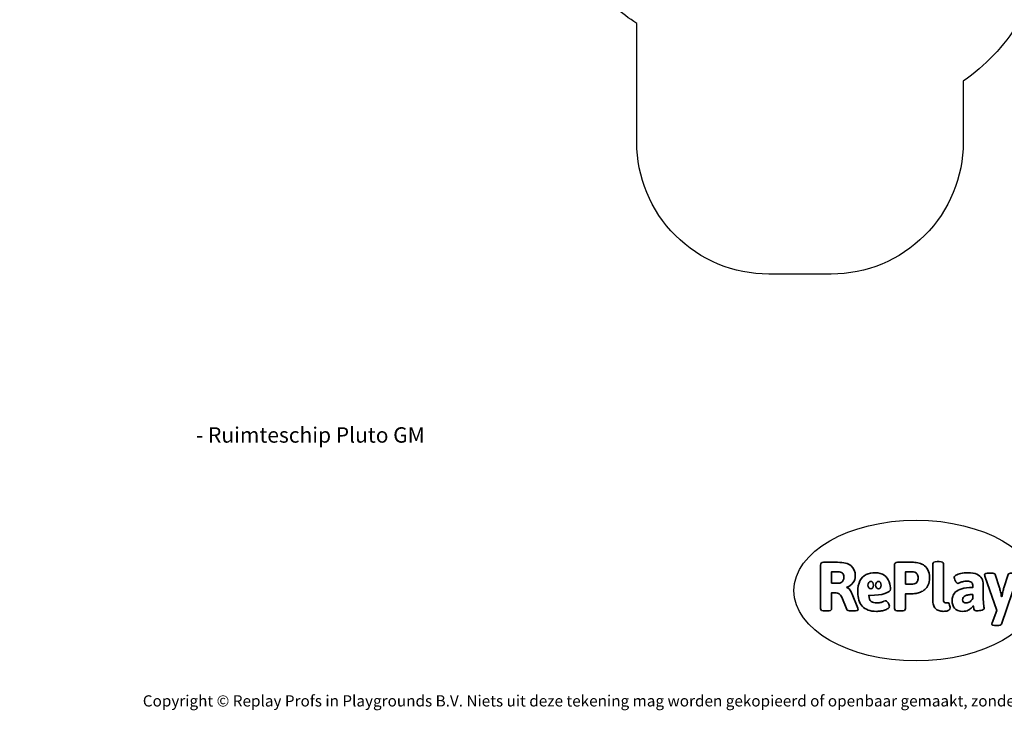
# Model space of a CAD drawing. Units: millimetres. Extents: x -5473 to 375679, y -3372 to 7944.
# Drawn here: x -5473 to 1982, y -3372 to 1862 of the extents above; entities that cross this region are included whole.
import ezdxf

# ---------------------------------------------------------------- set-up
doc = ezdxf.new("R2010")
doc.units = ezdxf.units.MM
doc.layers.add('Benaming', color=7, linetype='Continuous', lineweight=20, true_color=0x00a19a)
doc.layers.add('Logo-Copywrite', color=7, linetype='Continuous')
doc.layers.add('Opvangzone', color=7, linetype='Continuous', true_color=0x00a19a)
doc.styles.get("Standard").update_dxf_attribs({"font": 'arial.ttf'})
doc.styles.add('VR Benaming txt 140', font='arial.ttf', dxfattribs={"height": 140})

# ---------------------------------------------------------------- blocks, each defined once
blk = doc.blocks.new('onderschrift')
at = {"layer": 'Logo-Copywrite'}
blk.add_ellipse((1314.4, -2464.5), major_axis=(924.9, 0), ratio=0.576701, dxfattribs=at)
at = {"layer": 'Logo-Copywrite', "lineweight": 35}
for points, knots in [([(623.9, -2618.7), (602.2, -2618.7), (591.4, -2612.9), (591.4, -2601.3), (591.4, -2601.3), (591.4, -2271.9), (591.4, -2271.9), (591.4, -2257.5), (598.6, -2250.2), (613.1, -2250.2), (613.1, -2250.2), (719, -2250.2), (719, -2250.2), (766.1, -2250.2), (800.4, -2259.1), (822, -2276.8), (843.5, -2294.6), (854.3, -2319.7), (854.3, -2352.3), (854.3, -2373.3), (848.4, -2391.2), (836.6, -2405.9), (824.8, -2420.5), (809.5, -2431.5), (790.7, -2438.7), (790.7, -2438.7), (790.7, -2440.9), (790.7, -2440.9), (797.6, -2443.4), (804.7, -2449.5), (811.9, -2459.1), (819.1, -2468.7), (825.1, -2479.3), (829.8, -2490.9), (829.8, -2490.9), (872.5, -2597.5), (872.5, -2597.5), (874.3, -2602.3), (875.3, -2605.7), (875.3, -2607.9), (875.3, -2615.1), (864.4, -2618.7), (842.7, -2618.7), (842.7, -2618.7), (820.4, -2618.7), (820.4, -2618.7), (812.4, -2618.7), (805.6, -2617.9), (800, -2616.3), (794.4, -2614.7), (790.7, -2611.7), (788.9, -2607.3), (788.9, -2607.3), (751.1, -2514.2), (751.1, -2514.2), (745.6, -2503.4), (739.6, -2495.2), (732.9, -2489.8), (726.2, -2484.3), (713.9, -2481.6), (696.2, -2481.6), (696.2, -2481.6), (675, -2481.6), (675, -2481.6), (675, -2481.6), (675, -2601.3), (675, -2601.3), (675, -2612.9), (664.1, -2618.7), (642.4, -2618.7), (642.4, -2618.7), (623.9, -2618.7), (623.9, -2618.7)], [0, 0, 0, 0, 1, 1, 1, 2, 2, 2, 3, 3, 3, 4, 4, 4, 5, 5, 5, 6, 6, 6, 7, 7, 7, 8, 8, 8, 9, 9, 9, 10, 10, 10, 11, 11, 11, 12, 12, 12, 13, 13, 13, 14, 14, 14, 15, 15, 15, 16, 16, 16, 17, 17, 17, 18, 18, 18, 19, 19, 19, 20, 20, 20, 21, 21, 21, 22, 22, 22, 23, 23, 23, 24, 24, 24, 24]), ([(1183.3, -2618.7), (1161.6, -2618.7), (1150.7, -2612.9), (1150.7, -2601.3), (1150.7, -2601.3), (1150.7, -2271.9), (1150.7, -2271.9), (1150.7, -2257.5), (1158, -2250.2), (1172.5, -2250.2), (1172.5, -2250.2), (1286.5, -2250.2), (1286.5, -2250.2), (1298.5, -2250.2), (1311.9, -2251.6), (1326.7, -2254.3), (1341.6, -2257), (1355.8, -2262.4), (1369.4, -2270.3), (1383, -2278.3), (1394.1, -2290.2), (1402.8, -2306.2), (1411.5, -2322.1), (1415.8, -2343.1), (1415.8, -2369.2), (1415.8, -2390.2), (1412.6, -2407.8), (1406, -2421.9), (1399.5, -2436), (1391.1, -2447.5), (1380.8, -2456.4), (1370.5, -2465.2), (1359.6, -2471.9), (1348.2, -2476.5), (1336.8, -2481), (1326, -2484.1), (1315.9, -2485.7), (1305.7, -2487.3), (1297.8, -2488.2), (1292, -2488.2), (1292, -2488.2), (1234.4, -2488.2), (1234.4, -2488.2), (1234.4, -2488.2), (1234.4, -2601.3), (1234.4, -2601.3), (1234.4, -2612.9), (1223.5, -2618.7), (1201.8, -2618.7), (1201.8, -2618.7), (1183.3, -2618.7), (1183.3, -2618.7)], [0, 0, 0, 0, 1, 1, 1, 2, 2, 2, 3, 3, 3, 4, 4, 4, 5, 5, 5, 6, 6, 6, 7, 7, 7, 8, 8, 8, 9, 9, 9, 10, 10, 10, 11, 11, 11, 12, 12, 12, 13, 13, 13, 14, 14, 14, 15, 15, 15, 16, 16, 16, 17, 17, 17, 17]), ([(1520.3, -2622), (1507.7, -2622), (1496.3, -2620.3), (1486.4, -2616.8), (1476.4, -2613.4), (1468.1, -2608.1), (1461.4, -2600.8), (1454.7, -2593.6), (1449.6, -2584.4), (1446.2, -2573.4), (1442.7, -2562.3), (1441, -2549.2), (1441, -2534), (1441, -2534), (1441, -2262.1), (1441, -2262.1), (1441, -2250.5), (1451.9, -2244.7), (1473.6, -2244.7), (1473.6, -2244.7), (1488.8, -2244.7), (1488.8, -2244.7), (1510.6, -2244.7), (1521.4, -2250.5), (1521.4, -2262.1), (1521.4, -2262.1), (1521.4, -2535.1), (1521.4, -2535.1), (1521.4, -2543), (1523, -2548.9), (1526, -2552.7), (1529.1, -2556.5), (1534.1, -2558.4), (1541, -2558.4), (1543.5, -2558.4), (1546.2, -2558.1), (1549.1, -2557.3), (1552, -2556.6), (1554.2, -2556.3), (1555.7, -2556.3), (1559.3, -2556.3), (1562.4, -2559.3), (1564.9, -2565.2), (1567.4, -2571.2), (1569.3, -2577.4), (1570.6, -2583.7), (1571.9, -2590), (1572.5, -2593.9), (1572.5, -2595.4), (1572.5, -2603.7), (1569.3, -2609.8), (1563, -2613.6), (1556.6, -2617.4), (1549.4, -2619.7), (1541.3, -2620.6), (1533.1, -2621.5), (1526.1, -2622), (1520.3, -2622)], [0, 0, 0, 0, 1, 1, 1, 2, 2, 2, 3, 3, 3, 4, 4, 4, 5, 5, 5, 6, 6, 6, 7, 7, 7, 8, 8, 8, 9, 9, 9, 10, 10, 10, 11, 11, 11, 12, 12, 12, 13, 13, 13, 14, 14, 14, 15, 15, 15, 16, 16, 16, 17, 17, 17, 18, 18, 18, 19, 19, 19, 19]), ([(675, -2409.4), (675, -2409.4), (726.6, -2409.4), (726.6, -2409.4), (734.2, -2409.4), (741.2, -2407.3), (747.5, -2403.1), (753.9, -2399), (758.9, -2393.4), (762.7, -2386.3), (766.5, -2379.2), (768.4, -2371.4), (768.4, -2362.7), (768.4, -2350), (764.4, -2339.9), (756.2, -2332.5), (748.1, -2325.1), (736.9, -2321.4), (722.8, -2321.4), (722.8, -2321.4), (675, -2321.4), (675, -2321.4), (675, -2321.4), (675, -2409.4), (675, -2409.4)], [0, 0, 0, 0, 1, 1, 1, 2, 2, 2, 3, 3, 3, 4, 4, 4, 5, 5, 5, 6, 6, 6, 7, 7, 7, 8, 8, 8, 8]), ([(1121.4, -2453.6), (1121.4, -2440.4), (1118.3, -2420.7), (1110.5, -2399.5), (1102.7, -2378.3), (1090.3, -2361.3), (1073.3, -2348.5), (1056.3, -2335.6), (1033.5, -2329.2), (1004.8, -2329.2), (979.1, -2329.2), (956.3, -2334.1), (936.4, -2343.9), (916.5, -2353.6), (900.9, -2369.4), (889.7, -2391.1), (878.4, -2412.8), (872.8, -2441.6), (872.8, -2477.5), (872.8, -2521.3), (884.1, -2556.4), (906.8, -2582.6), (929.4, -2608.9), (965.4, -2622), (1014.6, -2622), (1022.2, -2622), (1031.5, -2621.3), (1042.6, -2619.8), (1053.6, -2618.4), (1064.5, -2616), (1075.2, -2612.8), (1085.9, -2609.5), (1094.7, -2605.4), (1101.8, -2600.5), (1108.9, -2595.6), (1112.4, -2589.8), (1112.4, -2582.9), (1112.4, -2579.3), (1110.9, -2574.2), (1107.8, -2567.7), (1104.7, -2561.2), (1101, -2555.2), (1096.6, -2549.7), (1092.3, -2544.3), (1088.1, -2541.6), (1084.2, -2541.6), (1081.6, -2541.6), (1077.4, -2542.9), (1071.4, -2545.7), (1065.4, -2548.4), (1058, -2551.2), (1049.1, -2554.1), (1040.2, -2557), (1030, -2558.4), (1018.4, -2558.4), (1000.7, -2558.4), (986.3, -2554.4), (975.2, -2546.2), (964.2, -2538.1), (957.2, -2523), (955.9, -2501.6), (959.9, -2501.6), (962.3, -2501.6), (967.5, -2501.6), (1057.4, -2501.6), (1121.4, -2478.9), (1121.4, -2453.6)], [0, 0, 0, 0, 1, 1, 1, 2, 2, 2, 3, 3, 3, 4, 4, 4, 5, 5, 5, 6, 6, 6, 7, 7, 7, 8, 8, 8, 9, 9, 9, 10, 10, 10, 11, 11, 11, 12, 12, 12, 13, 13, 13, 14, 14, 14, 15, 15, 15, 16, 16, 16, 17, 17, 17, 18, 18, 18, 19, 19, 19, 20, 20, 20, 21, 21, 21, 22, 22, 22, 22]), ([(1234.4, -2416.4), (1234.4, -2416.4), (1282.7, -2416.4), (1282.7, -2416.4), (1287.8, -2416.4), (1293.1, -2415.8), (1298.8, -2414.5), (1304.4, -2413.3), (1309.5, -2410.9), (1314.2, -2407.5), (1318.9, -2404), (1322.7, -2399.2), (1325.6, -2393.1), (1328.5, -2386.9), (1330, -2379), (1330, -2369.2), (1330, -2356.1), (1327.4, -2346.2), (1322.4, -2339.3), (1317.3, -2332.4), (1311.2, -2327.7), (1303.9, -2325.2), (1296.7, -2322.7), (1289.6, -2321.4), (1282.7, -2321.4), (1282.7, -2321.4), (1234.4, -2321.4), (1234.4, -2321.4), (1234.4, -2321.4), (1234.4, -2416.4), (1234.4, -2416.4)], [0, 0, 0, 0, 1, 1, 1, 2, 2, 2, 3, 3, 3, 4, 4, 4, 5, 5, 5, 6, 6, 6, 7, 7, 7, 8, 8, 8, 9, 9, 9, 10, 10, 10, 10]), ([(1667.5, -2622), (1638.2, -2622), (1617.5, -2614.3), (1605.3, -2598.9), (1593.2, -2583.5), (1587.1, -2564.8), (1587.1, -2542.7), (1587.1, -2531.5), (1588.8, -2520), (1592.3, -2508.2), (1595.7, -2496.4), (1602.7, -2485.5), (1613.2, -2475.3), (1623.7, -2465.2), (1639.4, -2457), (1660.2, -2450.9), (1681, -2444.7), (1708.6, -2441.6), (1743, -2441.6), (1743, -2441.6), (1743, -2423.7), (1743, -2423.7), (1743, -2413.2), (1739.7, -2405.4), (1733, -2400.4), (1726.3, -2395.3), (1715.5, -2392.7), (1700.7, -2392.7), (1687.6, -2392.7), (1676.3, -2394.2), (1666.7, -2397.1), (1657.1, -2400), (1649.3, -2402.9), (1643.4, -2405.8), (1637.4, -2408.7), (1633.3, -2410.1), (1631.1, -2410.1), (1627.5, -2410.1), (1623.4, -2407.3), (1618.9, -2401.7), (1614.4, -2396.1), (1610.6, -2389.8), (1607.5, -2382.7), (1604.4, -2375.6), (1602.9, -2370.3), (1602.9, -2366.7), (1602.9, -2360.5), (1607.3, -2354.5), (1616.2, -2348.7), (1625.1, -2343), (1637.4, -2338.2), (1653.1, -2334.6), (1668.9, -2331), (1686.7, -2329.2), (1706.6, -2329.2), (1735.2, -2329.2), (1758.1, -2333.1), (1775.1, -2340.9), (1792.1, -2348.7), (1804.4, -2359.3), (1812, -2372.9), (1819.6, -2386.5), (1823.4, -2402.2), (1823.4, -2419.9), (1823.4, -2419.9), (1823.4, -2522), (1823.4, -2522), (1823.4, -2540.9), (1824, -2555.3), (1825.1, -2565.2), (1826.1, -2575.2), (1827.2, -2582.6), (1828.3, -2587.5), (1829.4, -2592.4), (1829.9, -2596.8), (1829.9, -2600.8), (1829.9, -2604.1), (1827.5, -2606.8), (1822.6, -2609), (1817.7, -2611.1), (1811.8, -2612.9), (1804.7, -2614.4), (1797.6, -2615.8), (1790.7, -2616.8), (1784, -2617.4), (1777.3, -2617.9), (1772.4, -2618.2), (1769.1, -2618.2), (1763.3, -2618.2), (1759.1, -2616.1), (1756.3, -2611.9), (1753.6, -2607.8), (1751.7, -2602.7), (1750.6, -2596.7), (1749.5, -2590.8), (1748.5, -2585.4), (1747.4, -2580.7), (1746.3, -2582.9), (1742.6, -2587.3), (1736.2, -2594), (1729.9, -2600.7), (1721, -2607.1), (1709.6, -2613), (1698.2, -2619), (1684.2, -2622), (1667.5, -2622)], [0, 0, 0, 0, 1, 1, 1, 2, 2, 2, 3, 3, 3, 4, 4, 4, 5, 5, 5, 6, 6, 6, 7, 7, 7, 8, 8, 8, 9, 9, 9, 10, 10, 10, 11, 11, 11, 12, 12, 12, 13, 13, 13, 14, 14, 14, 15, 15, 15, 16, 16, 16, 17, 17, 17, 18, 18, 18, 19, 19, 19, 20, 20, 20, 21, 21, 21, 22, 22, 22, 23, 23, 23, 24, 24, 24, 25, 25, 25, 26, 26, 26, 27, 27, 27, 28, 28, 28, 29, 29, 29, 30, 30, 30, 31, 31, 31, 32, 32, 32, 33, 33, 33, 34, 34, 34, 35, 35, 35, 35]), ([(1921.2, -2729.6), (1899.4, -2729.6), (1888.6, -2725.7), (1888.6, -2718.1), (1888.6, -2716.7), (1888.8, -2715.2), (1889.1, -2713.5), (1889.5, -2711.9), (1890, -2710.2), (1890.8, -2708.4), (1890.8, -2708.4), (1925.1, -2616.8), (1925.1, -2616.8), (1925.1, -2616.8), (1835.3, -2354.2), (1835.3, -2354.2), (1835, -2352.4), (1834.5, -2350.6), (1834, -2349), (1833.4, -2347.4), (1833.2, -2345.9), (1833.2, -2344.4), (1833.2, -2336.4), (1844.2, -2332.5), (1866.3, -2332.5), (1866.3, -2332.5), (1883.7, -2332.5), (1883.7, -2332.5), (1891.7, -2332.5), (1898.4, -2333.3), (1903.8, -2334.9), (1909.2, -2336.5), (1912.7, -2339.5), (1914.1, -2343.9), (1914.1, -2343.9), (1946.2, -2444.4), (1946.2, -2444.4), (1948, -2450.5), (1950.3, -2460.1), (1953.2, -2473.1), (1956.1, -2486.2), (1958.8, -2498.5), (1961.4, -2510.1), (1961.4, -2510.1), (1963.5, -2510.1), (1963.5, -2510.1), (1966.1, -2498.5), (1968.8, -2486.1), (1971.7, -2472.9), (1974.6, -2459.7), (1976.9, -2450.2), (1978.8, -2444.4), (1978.8, -2444.4), (2010.8, -2343.9), (2010.8, -2343.9), (2012.2, -2339.5), (2015.7, -2336.5), (2021.1, -2334.9), (2026.6, -2333.3), (2033.3, -2332.5), (2041.2, -2332.5), (2041.2, -2332.5), (2054.3, -2332.5), (2054.3, -2332.5), (2076, -2332.5), (2086.9, -2336.4), (2086.9, -2344.4), (2086.9, -2346.9), (2086.3, -2350.2), (2085.2, -2354.2), (2085.2, -2354.2), (1960.8, -2718.1), (1960.8, -2718.1), (1959.4, -2722.5), (1955.9, -2725.5), (1950.5, -2727.1), (1945.1, -2728.7), (1938.4, -2729.6), (1930.4, -2729.6), (1930.4, -2729.6), (1921.2, -2729.6), (1921.2, -2729.6)], [0, 0, 0, 0, 1, 1, 1, 2, 2, 2, 3, 3, 3, 4, 4, 4, 5, 5, 5, 6, 6, 6, 7, 7, 7, 8, 8, 8, 9, 9, 9, 10, 10, 10, 11, 11, 11, 12, 12, 12, 13, 13, 13, 14, 14, 14, 15, 15, 15, 16, 16, 16, 17, 17, 17, 18, 18, 18, 19, 19, 19, 20, 20, 20, 21, 21, 21, 22, 22, 22, 23, 23, 23, 24, 24, 24, 25, 25, 25, 26, 26, 26, 27, 27, 27, 27]), ([(956.1, -2443.4), (947.9, -2432.3), (947.9, -2414.3), (956.1, -2403.2), (964.2, -2392.1), (977.5, -2392.1), (985.7, -2403.2), (993.9, -2414.3), (993.9, -2432.3), (985.7, -2443.4), (977.5, -2454.5), (964.2, -2454.5), (956.1, -2443.4)], [0, 0, 0, 0, 1, 1, 1, 2, 2, 2, 3, 3, 3, 4, 4, 4, 4]), ([(1014.5, -2403.2), (1022.6, -2392.1), (1035.9, -2392.1), (1044.1, -2403.2), (1052.3, -2414.3), (1052.3, -2432.3), (1044.1, -2443.4), (1035.9, -2454.5), (1022.6, -2454.5), (1014.5, -2443.4), (1006.3, -2432.3), (1006.3, -2414.3), (1014.5, -2403.2)], [0, 0, 0, 0, 1, 1, 1, 2, 2, 2, 3, 3, 3, 4, 4, 4, 4]), ([(1694.1, -2558.4), (1704.6, -2558.4), (1714.3, -2555.2), (1723.2, -2548.7), (1732.1, -2542.1), (1738.7, -2534), (1743, -2524.2), (1743, -2524.2), (1743, -2494.3), (1743, -2494.3), (1730, -2494.3), (1718.8, -2495.2), (1709.4, -2497), (1699.9, -2498.9), (1692.1, -2501.4), (1685.7, -2504.7), (1679.4, -2507.9), (1674.7, -2512.1), (1671.6, -2517.1), (1668.5, -2522.2), (1667, -2528), (1667, -2534.5), (1667, -2541.4), (1669.2, -2547.1), (1673.8, -2551.6), (1678.3, -2556.2), (1685.1, -2558.4), (1694.1, -2558.4)], [0, 0, 0, 0, 1, 1, 1, 2, 2, 2, 3, 3, 3, 4, 4, 4, 5, 5, 5, 6, 6, 6, 7, 7, 7, 8, 8, 8, 9, 9, 9, 9])]:
    blk.add_open_spline(points, degree=3, knots=knots, dxfattribs=at)
at = {"layer": 'Logo-Copywrite', "insert": (-4540.5, -3258), "char_height": 85, "attachment_point": 1}
blk.add_mtext_dynamic_manual_height_columns('{\\fAsap|b0|i0|c0|p2;Copyright © Replay Profs in Playgrounds B.V. Niets uit deze tekening mag worden gekopieerd of openbaar gemaakt, zonder toestemming van Replay Profs in Playgrounds B.V.}', width=10615.551, gutter_width=10, heights=[0], dxfattribs=at)
blk = doc.blocks.new('VPL-16-3427-GM')
at = {"layer": 'Opvangzone'}
blk.add_lwpolyline([(-1152.5, 6589.3, -0.19669), (234.2, 7643.9), (641.2, 7753, -0.241171), (2691.3, 7312.8), (3132.1, 6952.8, -0.295091), (3898.9, 4576.1), (3771.7, 4101.3, -0.009978), (3746.2, 4013.2), (3746.2, 3886.7, -0.35354), (2087, 1833.5, -0.101598), (1672, 1395.6), (1672, 933.8, -0.414214), (672, -66.2), (199, -66.2, -0.414214), (-801, 933.8), (-801, 1833.1, -0.069063), (-1113.6, 2102.2, -0.22583), (-2439.7, 3055.1), (-4472.7, 3055.1, -0.414214), (-5472.7, 4055.1), (-5472.7, 4558.1, -0.414214), (-4472.7, 5558.1), (-2484.1, 5558.1, -0.23371)], format="xyb", close=True, dxfattribs=at)

msp = doc.modelspace()

# ---------------------------------------------------------------- block references
for name in ['VPL-16-3427-GM', 'onderschrift']:
    msp.add_blockref(name, (0, 0))

# ---------------------------------------------------------------- texts
at = {"layer": 'Benaming', "insert": (-4137.5, -1032.5), "char_height": 140, "attachment_point": 1, "style": 'VR Benaming txt 140'}
msp.add_mtext_dynamic_manual_height_columns('\\pi2704.42059;{\\fOpen Sans|b0|i0|c0|p34;\\H0.83333x;VPL-16-3427-GM - Ruimteschip Pluto GM}', width=8472.759, gutter_width=12.5, heights=[0], dxfattribs=at)

doc.saveas('drawing.dxf')
